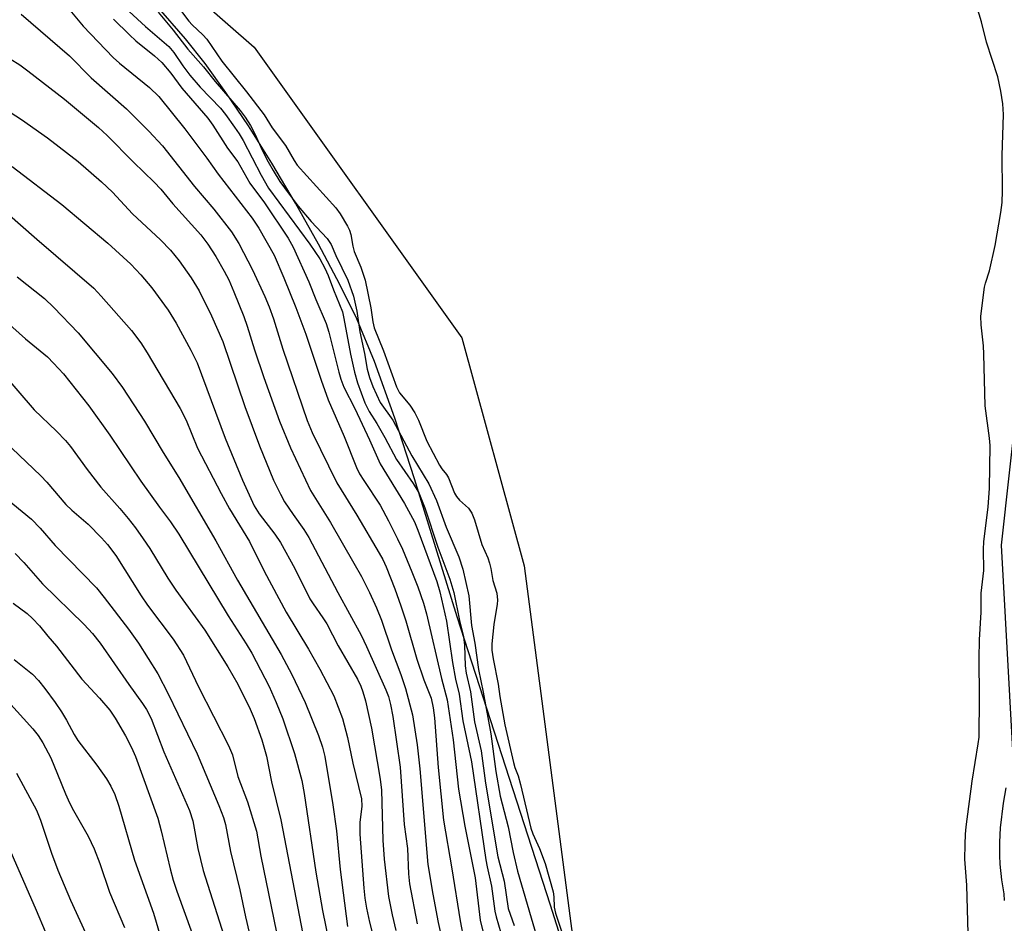
# Model space of a CAD drawing. Units: inches. Extents: x 1339762 to 1345762, y 529445 to 533445.
# Drawn here: x 1340308 to 1340505, y 530658 to 530840 of the extents above; entities that cross this region are included whole.
import ezdxf

# ---------------------------------------------------------------- set-up
doc = ezdxf.new("R2010")
doc.units = ezdxf.units.IN
doc.header["$MEASUREMENT"] = 0
for name, color, linetype in [('HYDRO-Stream Poly Centerlines', 142, 'Continuous'), ('HYDRO-Water Body', 4, 'Continuous'), ('NTRL-Trees', 3, 'Continuous'), ('Undefined', 1, 'Continuous')]:
    doc.layers.add(name, color=color, linetype=linetype)

msp = doc.modelspace()

# ---------------------------------------------------------------- linework, layer by layer
at = {"layer": 'HYDRO-Stream Poly Centerlines'}
msp.add_lwpolyline([(1340431.1, 530608.44), (1340414.16, 530661.96), (1340395.42, 530719.87), (1340386.85, 530747.54), (1340382.89, 530759.76), (1340378.85, 530771.1), (1340375.28, 530779.66), (1340371.89, 530786.59), (1340367.61, 530794.67), (1340362.97, 530802.91), (1340358.21, 530810.93), (1340353.5, 530818.42), (1340349, 530825.14), (1340344.83, 530830.94), (1340340.89, 530835.92), (1340335.04, 530842.57)], dxfattribs=at)
at = {"layer": 'HYDRO-Water Body'}
msp.add_lwpolyline([(1340431.1, 530608.44), (1340414.16, 530661.96), (1340395.42, 530719.87), (1340386.85, 530747.54), (1340382.89, 530759.76), (1340378.85, 530771.1), (1340375.28, 530779.66), (1340371.89, 530786.59), (1340367.61, 530794.67), (1340362.97, 530802.91), (1340358.21, 530810.93), (1340353.5, 530818.42), (1340349, 530825.14), (1340344.83, 530830.94), (1340340.89, 530835.92), (1340335.04, 530842.57)], dxfattribs=at)
at = {"layer": 'NTRL-Trees'}
for points in [[(1340321.36, 530863.4), (1340354.69, 530834.24), (1340396.36, 530775.9), (1340408.86, 530730.07), (1340421.36, 530634.24), (1340450.52, 530563.4), (1340479.69, 530525.9), (1340517.19, 530505.07)], [(1340508.86, 530659.24), (1340504.69, 530734.24), (1340513.02, 530809.24)]]:
    msp.add_lwpolyline(points, dxfattribs=at)
at = {"layer": 'Undefined'}
for points, elevation in [([(1340497.99, 530656.32), (1340497.72, 530665.97), (1340497.34, 530671.24), (1340497.38, 530674.19), (1340497.46, 530676.26), (1340497.61, 530677.73), (1340498.83, 530686.87), (1340500.04, 530694.4), (1340500.19, 530695.73), (1340500.28, 530703.68), (1340500.19, 530711.48), (1340500.3, 530715.25), (1340500.64, 530720.83), (1340500.65, 530724.59), (1340501.16, 530729.19), (1340501.12, 530733.46), (1340501.18, 530734.89), (1340502.05, 530741.95), (1340502.31, 530745.63), (1340502.42, 530754.27), (1340502.3, 530755.71), (1340501.4, 530762.2), (1340501.17, 530772.59), (1340501.06, 530774.26), (1340500.59, 530778.51), (1340500.54, 530780.23), (1340501.27, 530786.02), (1340501.47, 530786.86), (1340502.28, 530789.34), (1340503.41, 530794.4), (1340504.56, 530801.04), (1340504.83, 530803.06), (1340504.93, 530805.37), (1340504.85, 530812.45), (1340505.09, 530820.69), (1340504.97, 530822.84), (1340504.59, 530825.4), (1340503.96, 530828.25), (1340501.66, 530835.19), (1340500.69, 530839.29), (1340497.39, 530850.14)], 280), ([(1340337.45, 530844.95), (1340341.55, 530839.44), (1340342.23, 530838.7), (1340344.39, 530836.72), (1340345.15, 530835.84), (1340348.17, 530831.38), (1340353.16, 530825.27), (1340356.69, 530820.63), (1340358.29, 530818.05), (1340360.97, 530814.49), (1340362.69, 530811.47), (1340363.3, 530810.54), (1340371.05, 530801.95), (1340371.92, 530800.73), (1340373.42, 530798.27), (1340373.78, 530797.46), (1340374.05, 530796.61), (1340374.45, 530794.3), (1340374.73, 530793.18), (1340376.07, 530790.05), (1340376.97, 530787.42), (1340378.06, 530781.89), (1340378.49, 530779.06), (1340378.78, 530777.9), (1340380.63, 530773.25), (1340383.22, 530766.01), (1340383.86, 530764.82), (1340385.94, 530762.35), (1340386.95, 530760.8), (1340387.67, 530759.33), (1340389.36, 530755.16), (1340391.9, 530750.3), (1340392.37, 530749.57), (1340393.28, 530748.43), (1340393.68, 530747.76), (1340394.92, 530744.72), (1340395.27, 530744.04), (1340395.88, 530743.3), (1340397.72, 530741.67), (1340398.4, 530740.69), (1340398.93, 530739.37), (1340400.39, 530734.4), (1340401.55, 530731.68), (1340401.91, 530730.65), (1340402.18, 530729.59), (1340402.57, 530727.14), (1340403.36, 530724.6), (1340403.51, 530723.22), (1340403.47, 530722.38), (1340402.78, 530718.31), (1340402.36, 530714.45), (1340402.35, 530713.19), (1340402.63, 530711.44), (1340403.67, 530706.37), (1340403.98, 530703.88), (1340405.02, 530698.19), (1340406.7, 530690.63), (1340407.01, 530689.61), (1340407.67, 530687.92), (1340408.17, 530686.2), (1340410.23, 530677.41), (1340410.63, 530676.29), (1340411.96, 530673.34), (1340413.06, 530670.32), (1340414.69, 530664.63), (1340414.82, 530663.66), (1340414.89, 530661.56), (1340415.14, 530660.39), (1340418.61, 530649.94)], 280), ([(1340316.98, 530842.46), (1340320.32, 530838.43), (1340326.35, 530832.15), (1340327.61, 530830.99), (1340333.64, 530826.1), (1340335.5, 530824.33), (1340340.76, 530817.8), (1340345.14, 530811.97), (1340347.47, 530808.71), (1340354.24, 530799.88), (1340355.61, 530797.87), (1340358.67, 530792.47), (1340360.64, 530787.94), (1340363.03, 530781.96), (1340365.01, 530776.58), (1340368.13, 530767.35), (1340369.55, 530763.43), (1340372.77, 530756.08), (1340375.24, 530749.82), (1340375.84, 530748.58), (1340376.66, 530747.2), (1340379.94, 530742.3), (1340381.63, 530739.16), (1340383.46, 530735.55), (1340384.43, 530733.45), (1340386.35, 530728.93), (1340387.51, 530725.87), (1340388.63, 530722.61), (1340389.24, 530720.44), (1340392.31, 530707.48), (1340393.42, 530703.23), (1340394.59, 530695.18), (1340395.7, 530685.25), (1340396.95, 530677.83), (1340399.01, 530667.48), (1340400.01, 530658.95), (1340403.7, 530643.93)], 288), ([(1340329.59, 530841.41), (1340332.88, 530838.39), (1340337.56, 530834.33), (1340338.51, 530833.17), (1340340.33, 530830.44), (1340341.78, 530828.61), (1340343.85, 530826.2), (1340347.88, 530821.97), (1340348.91, 530820.69), (1340350.75, 530818.17), (1340351.68, 530816.83), (1340352.48, 530815.5), (1340356.07, 530808.5), (1340357.55, 530805.94), (1340365.86, 530794.68), (1340367.85, 530791.71), (1340368.87, 530789.88), (1340369.5, 530788.41), (1340370.57, 530785.48), (1340372.39, 530781.12), (1340372.7, 530779.78), (1340373.98, 530772.61), (1340374.8, 530768.97), (1340375.41, 530766.82), (1340376.87, 530762.84), (1340377.73, 530761.08), (1340379.29, 530758.68), (1340380.93, 530755.88), (1340383.25, 530751.46), (1340386.61, 530746.66), (1340387.73, 530744.75), (1340388.9, 530741.76), (1340391.56, 530733.84), (1340393.93, 530727.41), (1340394.74, 530724.72), (1340395.88, 530719.16), (1340396.7, 530715.84), (1340396.87, 530714.15), (1340397.06, 530710.04), (1340397.24, 530708.58), (1340398.08, 530704.8), (1340398.9, 530698.82), (1340400.24, 530692.94), (1340401.1, 530686.47), (1340403.58, 530671.71), (1340404.85, 530666.82), (1340405.66, 530661.33), (1340406.87, 530657.93)], 284), ([(1340307.86, 530840.87), (1340317.59, 530832.46), (1340321.92, 530828.09), (1340329.06, 530821.81), (1340333.54, 530817.34), (1340336.26, 530814.39), (1340342.68, 530806.23), (1340346.58, 530801.68), (1340350.12, 530797.14), (1340351.59, 530794.83), (1340354.34, 530789.55), (1340356.84, 530784.2), (1340357.71, 530782.12), (1340358.57, 530779.66), (1340360.43, 530773.57), (1340365.34, 530759.31), (1340366.3, 530756.84), (1340371.28, 530746.78), (1340375.27, 530740.24), (1340379.77, 530732.67), (1340380.47, 530731.39), (1340381.17, 530729.88), (1340382.91, 530725.46), (1340384.14, 530722.1), (1340385.13, 530719.03), (1340387.31, 530711.38), (1340388.73, 530707.19), (1340390.18, 530703.55), (1340390.62, 530701.58), (1340390.9, 530699.57), (1340391.62, 530689.62), (1340392.67, 530679.03), (1340394.37, 530669.28), (1340396, 530658.84), (1340396.76, 530654.94)], 290), ([(1340326.42, 530839.83), (1340329.61, 530836.67), (1340330.94, 530835.47), (1340334.64, 530832.5), (1340336.16, 530831.14), (1340337.97, 530828.97), (1340340.16, 530825.97), (1340345.35, 530819.98), (1340346.36, 530818.56), (1340349.33, 530813.97), (1340351.42, 530811.23), (1340353.77, 530806.9), (1340356.73, 530803), (1340361.47, 530795.88), (1340362.49, 530794.09), (1340365.64, 530787.09), (1340367.06, 530783.59), (1340369.15, 530778.77), (1340369.67, 530776.98), (1340371.64, 530768.99), (1340372.07, 530767.59), (1340372.68, 530765.97), (1340374.9, 530761.66), (1340377.83, 530755.42), (1340379.95, 530750.56), (1340384.83, 530742.64), (1340386.84, 530738.92), (1340387.53, 530737.28), (1340391.32, 530726.94), (1340391.91, 530724.89), (1340393.31, 530718.99), (1340394.46, 530710.73), (1340395.1, 530707.36), (1340395.8, 530704.31), (1340396.56, 530698.96), (1340398.33, 530690.79), (1340401.15, 530671.11), (1340401.42, 530669.68), (1340402.34, 530665.79), (1340402.97, 530660.76), (1340403.24, 530659.65), (1340406.08, 530649.98)], 286), ([(1340335.38, 530841.25), (1340338.44, 530837.61), (1340341.32, 530833.85), (1340344.49, 530830.28), (1340346.87, 530827.36), (1340351.84, 530821.53), (1340352.85, 530820.15), (1340353.92, 530818.48), (1340354.85, 530816.66), (1340356.26, 530813.55), (1340357.47, 530811.19), (1340358.47, 530809.44), (1340359.85, 530807.27), (1340361.67, 530804.69), (1340363.52, 530802.33), (1340366.13, 530799.21), (1340369.31, 530795.8), (1340370.13, 530794.61), (1340371.08, 530792.43), (1340373.49, 530787.42), (1340374.58, 530784.26), (1340375.31, 530781.22), (1340375.91, 530777.06), (1340376.85, 530772.74), (1340377.36, 530769.6), (1340377.84, 530767.91), (1340378.5, 530766.09), (1340379.95, 530762.91), (1340382.51, 530759.34), (1340386.29, 530752.18), (1340389.76, 530746.58), (1340391.28, 530743.2), (1340393.23, 530737.89), (1340395.78, 530731.88), (1340396.56, 530729.44), (1340397.74, 530724.07), (1340398.31, 530718.11), (1340398.99, 530714.57), (1340399.71, 530709.31), (1340400.67, 530704.75), (1340402.2, 530696.39), (1340403.21, 530688.84), (1340404.06, 530683.88), (1340405.67, 530677.74), (1340406.68, 530672.55), (1340407.52, 530668.83), (1340413.37, 530648.95)], 282), ([(1340305.67, 530831.88), (1340307.6, 530830.66), (1340309.25, 530829.5), (1340316.62, 530823.76), (1340323.39, 530818.12), (1340325.13, 530816.5), (1340330.46, 530811.14), (1340334.62, 530807.12), (1340335.95, 530805.73), (1340338.33, 530802.77), (1340343.93, 530796.57), (1340345.36, 530794.68), (1340346.95, 530792.22), (1340348.66, 530789.24), (1340349.55, 530787.49), (1340350.61, 530785.09), (1340352.58, 530780.17), (1340353.27, 530778.23), (1340354.74, 530773.47), (1340356.61, 530767.89), (1340359.73, 530759.17), (1340361.97, 530753.78), (1340365.99, 530745.2), (1340369.99, 530738.77), (1340374.7, 530730.67), (1340376.23, 530727.96), (1340377.84, 530724.74), (1340379.25, 530721.67), (1340380.21, 530719.2), (1340382.24, 530713.21), (1340384.12, 530708.28), (1340385.07, 530705.49), (1340386.44, 530700.18), (1340387.36, 530694.18), (1340387.9, 530689.36), (1340389.53, 530670.13), (1340390.53, 530664.17), (1340391.59, 530658.53), (1340392.01, 530656.72)], 292), ([(1340302.38, 530823.26), (1340307.93, 530819.73), (1340313.21, 530816.05), (1340319.34, 530811.24), (1340324.05, 530807.21), (1340326.22, 530805.11), (1340330.23, 530800.79), (1340335.87, 530795.57), (1340337.88, 530793.44), (1340339.58, 530791.36), (1340342.03, 530787.91), (1340343.63, 530785.3), (1340346.12, 530780.29), (1340348.38, 530775.11), (1340352.79, 530762.08), (1340355.77, 530754.18), (1340358.58, 530747.31), (1340359.96, 530744.48), (1340360.79, 530742.98), (1340362.51, 530740.38), (1340364.66, 530737.41), (1340365.63, 530735.82), (1340371.47, 530724.74), (1340376.13, 530716.21), (1340377.24, 530713.91), (1340381.12, 530705.18), (1340381.65, 530703.84), (1340382.06, 530702.3), (1340382.52, 530699.83), (1340383.96, 530689.68), (1340384.8, 530678.2), (1340385.42, 530673.34), (1340385.66, 530668.25), (1340385.85, 530666.3), (1340387.36, 530658.22)], 294), ([(1340306.06, 530810.29), (1340316.08, 530802.62), (1340325.27, 530794.85), (1340329.9, 530790.67), (1340331.93, 530788.55), (1340334.14, 530785.9), (1340337.39, 530781.44), (1340338.99, 530778.81), (1340341.97, 530773.42), (1340343.22, 530770.88), (1340348.86, 530755.72), (1340352.34, 530747.29), (1340354.7, 530742.14), (1340355.7, 530740.52), (1340358.85, 530736.46), (1340359.93, 530734.8), (1340362.83, 530729.59), (1340365.87, 530723.49), (1340366.49, 530722.47), (1340368.48, 530719.69), (1340369.23, 530718.45), (1340371.51, 530714.07), (1340375.39, 530707.32), (1340376.05, 530705.98), (1340376.49, 530704.83), (1340377, 530703), (1340378.25, 530697.49), (1340379.98, 530687.28), (1340380.2, 530685.06), (1340380.51, 530675.06), (1340380.77, 530671.24), (1340381.67, 530663.75), (1340382.35, 530660.04), (1340383.1, 530656.88)], 296), ([(1340305.01, 530800.99), (1340311.03, 530795.7), (1340322.48, 530785.83), (1340323.98, 530784.25), (1340330.02, 530777.35), (1340331.91, 530774.86), (1340333.16, 530772.88), (1340339.83, 530761.7), (1340340.99, 530759.36), (1340343.29, 530753.72), (1340348.04, 530744.63), (1340349.74, 530741.56), (1340353.7, 530734.97), (1340356.65, 530729.04), (1340361.07, 530720.81), (1340365.59, 530713.37), (1340367.83, 530709.37), (1340370.65, 530704), (1340372.39, 530699.48), (1340373.41, 530695.63), (1340374.5, 530690.5), (1340376.23, 530683.33), (1340376.3, 530681.88), (1340375.91, 530678.58), (1340375.85, 530676.26), (1340376.69, 530665.39), (1340376.9, 530663.36), (1340377.21, 530661.37), (1340377.82, 530658.54), (1340378.66, 530655.18)], 298), ([(1340307.07, 530788.1), (1340312.58, 530783.79), (1340314.48, 530781.93), (1340319.32, 530776.89), (1340326.16, 530768.73), (1340328.25, 530765.92), (1340332.64, 530759.15), (1340336.42, 530752.88), (1340339.56, 530747.85), (1340346.95, 530735.1), (1340351.29, 530727.25), (1340360.11, 530712.33), (1340362.24, 530708.28), (1340364.92, 530702.69), (1340367.58, 530696.04), (1340368.39, 530693.69), (1340368.86, 530691.84), (1340370.46, 530682.13), (1340371.18, 530676.89), (1340371.95, 530669.15), (1340373.38, 530657.73)], 300), ([(1340303.63, 530780.2), (1340308.77, 530775.64), (1340313.16, 530772.04), (1340314.4, 530770.81), (1340316.37, 530768.66), (1340321.48, 530762.21), (1340325.7, 530756.34), (1340331.89, 530747.13), (1340335.64, 530741.9), (1340337.88, 530738.92), (1340339.54, 530736.47), (1340349.43, 530720.09), (1340353.07, 530714.43), (1340354.19, 530712.54), (1340357.66, 530705.89), (1340359.09, 530702.69), (1340360.4, 530699.4), (1340362.78, 530692.46), (1340364.27, 530687.01), (1340364.72, 530684.37), (1340367.02, 530668.63), (1340368.41, 530660.89), (1340370.38, 530651.1)], 302), ([(1340304.33, 530768.58), (1340310.49, 530761.41), (1340314.98, 530757.13), (1340316.79, 530755.27), (1340317.78, 530754.05), (1340321.17, 530749.41), (1340323.88, 530745.87), (1340327.73, 530741.58), (1340329.39, 530739.6), (1340330.83, 530737.72), (1340332.4, 530735.55), (1340333.71, 530733.57), (1340337.32, 530727.62), (1340338.91, 530725.19), (1340344.77, 530717.2), (1340349.39, 530709.84), (1340351.38, 530706.36), (1340353.84, 530701.32), (1340354.64, 530699.47), (1340356.19, 530695.2), (1340357.16, 530691.87), (1340358.16, 530686.72), (1340360.02, 530679.13), (1340364.74, 530654.45)], 304), ([(1340301.61, 530757.84), (1340311.83, 530748.16), (1340313.04, 530746.9), (1340316.89, 530742.41), (1340318.06, 530741.28), (1340321.31, 530738.45), (1340324.05, 530735.7), (1340325.22, 530734.39), (1340326.91, 530732.18), (1340331.96, 530724.05), (1340333.27, 530722.22), (1340338.43, 530715.41), (1340340.45, 530712.15), (1340343.5, 530705.8), (1340349.5, 530694.01), (1340350.31, 530692.15), (1340351.38, 530687.8), (1340353.32, 530682.7), (1340355.13, 530676.85), (1340356.02, 530671.82), (1340360.17, 530651.64)], 306), ([(1340302.43, 530745.63), (1340309.94, 530739.46), (1340311.72, 530737.66), (1340314.75, 530734.17), (1340322.99, 530725.66), (1340324.54, 530723.77), (1340329.44, 530717.37), (1340331.47, 530714.57), (1340335.34, 530708.4), (1340337.41, 530704.44), (1340343.24, 530692.37), (1340347.58, 530682.01), (1340348.51, 530679.57), (1340348.93, 530678.2), (1340349.89, 530672.76), (1340351.76, 530665.08), (1340352.92, 530659.63), (1340356.12, 530645.94)], 308), ([(1340306.66, 530732.55), (1340308.41, 530730.74), (1340312.2, 530726.48), (1340320.56, 530718.32), (1340322.22, 530716.53), (1340323.73, 530714.57), (1340329.52, 530706.28), (1340332.28, 530702.5), (1340333.03, 530701.28), (1340333.97, 530699.44), (1340336.54, 530692.77), (1340341.69, 530680.98), (1340342.34, 530678.9), (1340343.34, 530673.33), (1340344.46, 530668.93), (1340348.57, 530655.91)], 310), ([(1340306.27, 530722.6), (1340309.1, 530720.52), (1340310.18, 530719.55), (1340311.55, 530718.07), (1340313.24, 530715.97), (1340314.96, 530714), (1340320.04, 530707.34), (1340323.64, 530703.52), (1340325.66, 530701.11), (1340326.73, 530699.53), (1340328.83, 530695.95), (1340330.06, 530693.62), (1340330.84, 530691.86), (1340335.31, 530679.46), (1340336.03, 530676.93), (1340337.8, 530669.25), (1340338.41, 530666.99), (1340339.15, 530664.78), (1340342.25, 530656.31)], 312), ([(1340306.5, 530711.29), (1340310.14, 530708.37), (1340311.37, 530707.08), (1340312.67, 530705.47), (1340314.74, 530702.64), (1340315.98, 530700.78), (1340316.99, 530699.1), (1340318.51, 530696.25), (1340319.25, 530695.02), (1340323.07, 530690.09), (1340325.01, 530687.36), (1340325.88, 530685.89), (1340326.68, 530684.23), (1340327.47, 530681.89), (1340330.63, 530671), (1340334.44, 530660.35), (1340335.87, 530655.66)], 314), ([(1340305.24, 530702.94), (1340310.26, 530697.37), (1340311.28, 530696.06), (1340312.25, 530694.58), (1340313.83, 530691.54), (1340315.2, 530688.31), (1340316.77, 530684.31), (1340317.59, 530682.5), (1340318.37, 530680.98), (1340321.31, 530675.82), (1340322.56, 530673.3), (1340323.69, 530670.34), (1340325.64, 530664.62), (1340328.63, 530657.47)], 316), ([(1340306.98, 530688.48), (1340310.97, 530681.08), (1340311.8, 530679.07), (1340313.95, 530672.41), (1340315.25, 530669), (1340317.81, 530663), (1340321.52, 530654.82)], 318), ([(1340505.33, 530662.89), (1340505.21, 530664.29), (1340504.75, 530667.04), (1340504.44, 530670.23), (1340504.34, 530671.98), (1340504.36, 530674.62), (1340504.51, 530677.52), (1340505.07, 530682.43), (1340505.65, 530685.53)], 282), ([(1340304.21, 530676.29), (1340310.92, 530660.96), (1340312.69, 530656.72)], 320)]:
    msp.add_lwpolyline(points, dxfattribs=dict(at, elevation=elevation))

doc.saveas('drawing.dxf')
